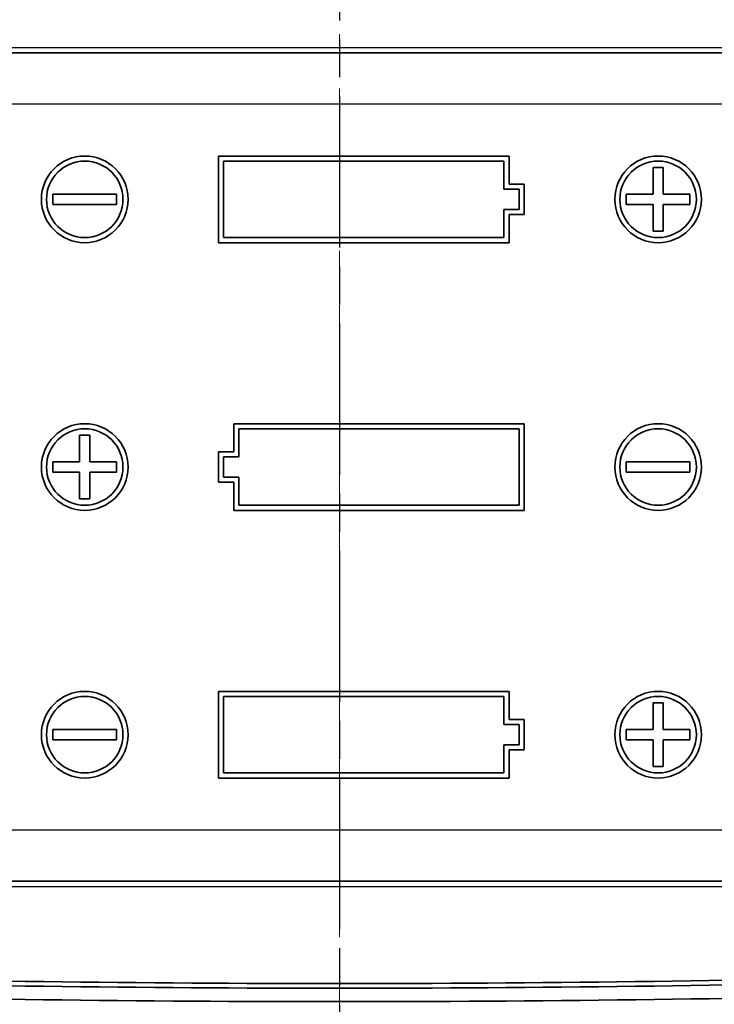
# Model space of a CAD drawing. Units: millimetres. Extents: x 1285 to 3661, y 1052 to 1473.
# Drawn here: x 3194 to 3222, y 1248 to 1286 of the extents above; entities that cross this region are included whole.
import ezdxf

# ---------------------------------------------------------------- set-up
doc = ezdxf.new("R2010")
doc.units = ezdxf.units.MM
doc.linetypes.add('CHAIN', pattern=[0.3543, 0.2362, -0.0295, 0.0591, -0.0295])
doc.layers.add('Centerline (ISO)', color=7, linetype='Continuous', lineweight=18, true_color=0x80ffff)
for name, color, linetype, lineweight in [('Section Line (ISO)', 7, 'CHAIN', 25), ('Visible (ISO)', 7, 'Continuous', 35), ('Visible Narrow (ISO)', 7, 'Continuous', 25)]:
    doc.layers.add(name, color=color, linetype=linetype, lineweight=lineweight)

# ---------------------------------------------------------------- blocks, each defined once
blk = doc.blocks.new('2dTransSection5')
at = {"layer": 'Section Line (ISO)', "linetype": 'CHAIN', "ltscale": 16.766771}
blk.add_line((102.427, 215.781), (102.427, 122.734), dxfattribs=at)

msp = doc.modelspace()

# ---------------------------------------------------------------- linework, layer by layer
at = {"layer": 'Centerline (ISO)', "linetype": 'CHAIN', "ltscale": 23.990969}
msp.add_line((3206.7967, 1360.1936), (3206.7967, 1227.6936), dxfattribs=at)
at = {"layer": 'Visible (ISO)'}
for p, q in [((3188.0795, 1285.0936), (3225.5139, 1285.0936)), ((3202.0467, 1281.0436), (3213.4467, 1281.0436)), ((3202.0467, 1277.6436), (3202.0467, 1281.0436)), ((3213.2467, 1280.8436), (3202.2467, 1280.8436)), ((3202.2467, 1280.8436), (3202.2467, 1277.8436)), ((3213.2467, 1279.7436), (3213.2467, 1280.8436)), ((3213.4467, 1281.0436), (3213.4467, 1279.9436)), ((3219.0967, 1280.5936), (3219.4967, 1280.5936)), ((3219.0967, 1279.5436), (3219.0967, 1280.5936)), ((3219.4967, 1280.5936), (3219.4967, 1279.5436)), ((3213.8467, 1279.7436), (3213.2467, 1279.7436)), ((3213.4467, 1279.9436), (3214.0467, 1279.9436)), ((3213.8467, 1278.9436), (3213.8467, 1279.7436)), ((3214.0467, 1279.9436), (3214.0467, 1278.7436)), ((3195.5467, 1279.5436), (3198.0467, 1279.5436)), ((3195.5467, 1279.1436), (3195.5467, 1279.5436)), ((3198.0467, 1279.5436), (3198.0467, 1279.1436)), ((3218.0467, 1279.5436), (3219.0967, 1279.5436)), ((3218.0467, 1279.1436), (3218.0467, 1279.5436)), ((3219.4967, 1279.5436), (3220.5467, 1279.5436)), ((3220.5467, 1279.5436), (3220.5467, 1279.1436)), ((3198.0467, 1279.1436), (3195.5467, 1279.1436)), ((3213.2467, 1277.8436), (3213.2467, 1278.9436)), ((3213.2467, 1278.9436), (3213.8467, 1278.9436)), ((3219.0967, 1279.1436), (3218.0467, 1279.1436)), ((3219.0967, 1278.0936), (3219.0967, 1279.1436)), ((3219.4967, 1279.1436), (3219.4967, 1278.0936)), ((3220.5467, 1279.1436), (3219.4967, 1279.1436)), ((3213.4467, 1278.7436), (3213.4467, 1277.6436)), ((3214.0467, 1278.7436), (3213.4467, 1278.7436)), ((3219.4967, 1278.0936), (3219.0967, 1278.0936)), ((3202.2467, 1277.8436), (3213.2467, 1277.8436)), ((3213.4467, 1277.6436), (3202.0467, 1277.6436)), ((3202.6467, 1270.5436), (3214.0467, 1270.5436)), ((3202.6467, 1269.4436), (3202.6467, 1270.5436)), ((3213.8467, 1270.3436), (3202.8467, 1270.3436)), ((3202.8467, 1270.3436), (3202.8467, 1269.2436)), ((3213.8467, 1267.3436), (3213.8467, 1270.3436)), ((3214.0467, 1270.5436), (3214.0467, 1267.1436)), ((3196.5967, 1270.0936), (3196.9967, 1270.0936)), ((3196.5967, 1269.0436), (3196.5967, 1270.0936)), ((3196.9967, 1270.0936), (3196.9967, 1269.0436)), ((3202.0467, 1269.4436), (3202.6467, 1269.4436)), ((3202.0467, 1268.2436), (3202.0467, 1269.4436)), ((3202.8467, 1269.2436), (3202.2467, 1269.2436)), ((3202.2467, 1269.2436), (3202.2467, 1268.4436)), ((3195.5467, 1269.0436), (3196.5967, 1269.0436)), ((3195.5467, 1268.6436), (3195.5467, 1269.0436)), ((3196.9967, 1269.0436), (3198.0467, 1269.0436)), ((3198.0467, 1269.0436), (3198.0467, 1268.6436)), ((3218.0467, 1269.0436), (3220.5467, 1269.0436)), ((3218.0467, 1268.6436), (3218.0467, 1269.0436)), ((3220.5467, 1269.0436), (3220.5467, 1268.6436)), ((3196.5967, 1268.6436), (3195.5467, 1268.6436)), ((3196.5967, 1267.5936), (3196.5967, 1268.6436)), ((3196.9967, 1268.6436), (3196.9967, 1267.5936)), ((3198.0467, 1268.6436), (3196.9967, 1268.6436)), ((3202.2467, 1268.4436), (3202.8467, 1268.4436)), ((3202.8467, 1268.4436), (3202.8467, 1267.3436)), ((3220.5467, 1268.6436), (3218.0467, 1268.6436)), ((3202.6467, 1268.2436), (3202.0467, 1268.2436)), ((3202.6467, 1267.1436), (3202.6467, 1268.2436)), ((3196.9967, 1267.5936), (3196.5967, 1267.5936)), ((3202.8467, 1267.3436), (3213.8467, 1267.3436)), ((3214.0467, 1267.1436), (3202.6467, 1267.1436)), ((3202.0467, 1256.6436), (3202.0467, 1260.0436)), ((3202.0467, 1260.0436), (3213.4467, 1260.0436)), ((3213.4467, 1260.0436), (3213.4467, 1258.9436)), ((3213.2467, 1259.8436), (3202.2467, 1259.8436)), ((3202.2467, 1259.8436), (3202.2467, 1256.8436)), ((3213.2467, 1258.7436), (3213.2467, 1259.8436)), ((3219.0967, 1259.5936), (3219.4967, 1259.5936)), ((3219.0967, 1258.5436), (3219.0967, 1259.5936)), ((3219.4967, 1259.5936), (3219.4967, 1258.5436)), ((3213.8467, 1258.7436), (3213.2467, 1258.7436)), ((3213.4467, 1258.9436), (3214.0467, 1258.9436)), ((3213.8467, 1257.9436), (3213.8467, 1258.7436)), ((3214.0467, 1258.9436), (3214.0467, 1257.7436)), ((3195.5467, 1258.5436), (3198.0467, 1258.5436)), ((3195.5467, 1258.1436), (3195.5467, 1258.5436)), ((3198.0467, 1258.5436), (3198.0467, 1258.1436)), ((3218.0467, 1258.5436), (3219.0967, 1258.5436)), ((3218.0467, 1258.1436), (3218.0467, 1258.5436)), ((3219.4967, 1258.5436), (3220.5467, 1258.5436)), ((3220.5467, 1258.5436), (3220.5467, 1258.1436)), ((3198.0467, 1258.1436), (3195.5467, 1258.1436)), ((3219.0967, 1258.1436), (3218.0467, 1258.1436)), ((3219.0967, 1257.0936), (3219.0967, 1258.1436)), ((3219.4967, 1258.1436), (3219.4967, 1257.0936)), ((3220.5467, 1258.1436), (3219.4967, 1258.1436)), ((3213.2467, 1256.8436), (3213.2467, 1257.9436)), ((3213.2467, 1257.9436), (3213.8467, 1257.9436)), ((3213.4467, 1257.7436), (3213.4467, 1256.6436)), ((3214.0467, 1257.7436), (3213.4467, 1257.7436)), ((3202.2467, 1256.8436), (3213.2467, 1256.8436)), ((3219.4967, 1257.0936), (3219.0967, 1257.0936)), ((3213.4467, 1256.6436), (3202.0467, 1256.6436)), ((3225.5139, 1252.5936), (3188.0795, 1252.5936))]:
    msp.add_line(p, q, dxfattribs=at)
for centre, radius in [((3196.7967, 1279.3436), 1.7), ((3196.7967, 1279.3436), 1.5), ((3219.2967, 1279.3436), 1.7), ((3219.2967, 1279.3436), 1.5), ((3196.7967, 1268.8436), 1.7), ((3196.7967, 1268.8436), 1.5), ((3219.2967, 1268.8436), 1.7), ((3219.2967, 1268.8436), 1.5), ((3196.7967, 1258.3436), 1.7), ((3219.2967, 1258.3436), 1.7), ((3196.7967, 1258.3436), 1.5), ((3219.2967, 1258.3436), 1.5)]:
    msp.add_circle(centre, radius, dxfattribs=at)
for radius in [916.2733, 916.4567, 916.9829]:
    msp.add_arc((3206.7967, 2164.8561), radius, 268.5483238, 271.4516762, dxfattribs=at)
at = {"layer": 'Visible Narrow (ISO)'}
for p, q in [((3225.5139, 1285.2936), (3188.0795, 1285.2936)), ((3190.2967, 1283.0936), (3223.2967, 1283.0936)), ((3223.2967, 1254.5936), (3190.2967, 1254.5936)), ((3188.0795, 1252.3936), (3225.5139, 1252.3936))]:
    msp.add_line(p, q, dxfattribs=at)

# ---------------------------------------------------------------- block references
at = {"layer": 'Section Line (ISO)', "xscale": 1.5, "yscale": 1.5, "zscale": 1.5}
msp.add_blockref('2dTransSection5', (3053.1567, 1039.9145), dxfattribs=at)

doc.saveas('drawing.dxf')
